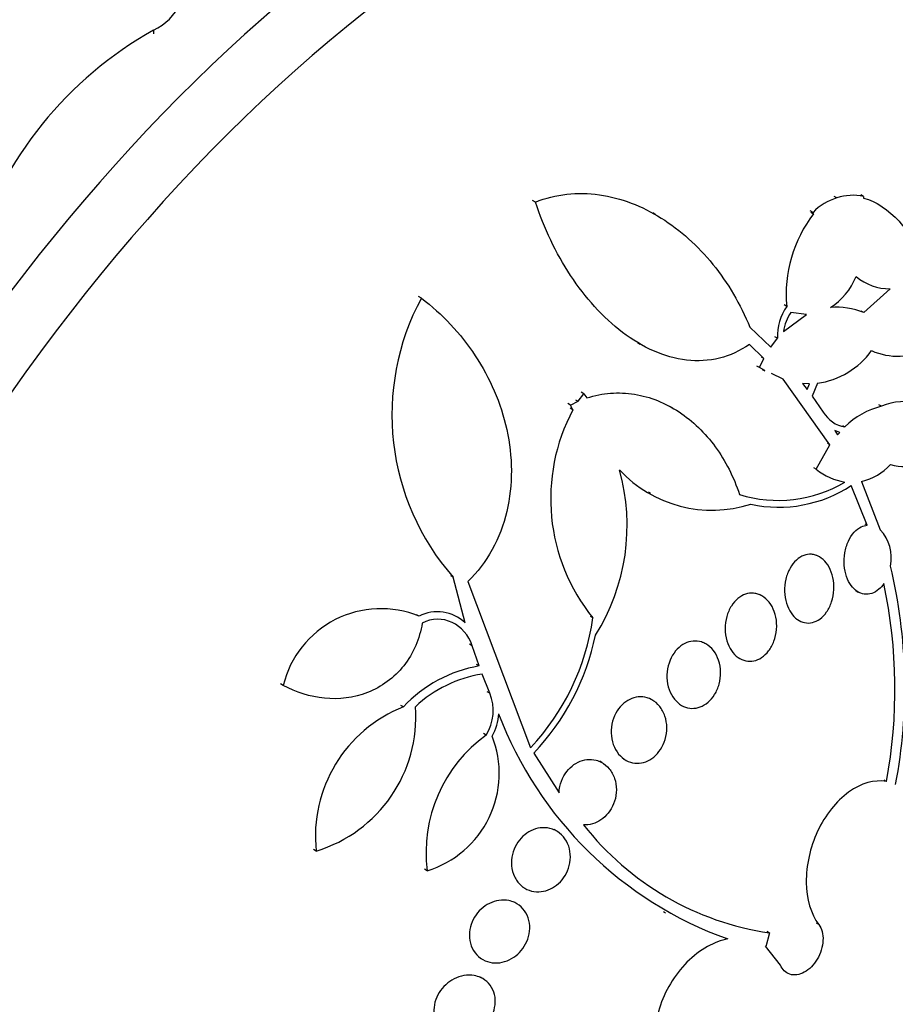
# Model space of a CAD drawing. Units: millimetres. Extents: x -37 to 205, y 11 to 289.
# Drawn here: x 169 to 176, y 202 to 209 of the extents above; entities that cross this region are included whole.
import ezdxf

# ---------------------------------------------------------------- set-up
doc = ezdxf.new("R2010")
doc.units = ezdxf.units.MM
for name, color, linetype in [('27065-BLANC', 7, 'Continuous'), ('27065-CHROME', 7, 'Continuous'), ('27069-BLANC', 7, 'Continuous'), ('27069-CHROME', 7, 'Continuous'), ('27386', 7, 'Continuous'), ('28949', 7, 'Continuous'), ('Défaut', 7, 'Continuous')]:
    doc.layers.add(name, color=color, linetype=linetype)

# ---------------------------------------------------------------- blocks, each defined once
blk = doc.blocks.new('SE')
at = {"layer": '27065-BLANC', "color": 7, "linetype": 'Continuous'}
blk.add_ellipse((170.4621, 204.2507), major_axis=(-5.531, -9.6238), ratio=0.57735, start_param=2.820368, end_param=6.283185, dxfattribs=at)
at = {"layer": '27065-CHROME', "color": 7, "linetype": 'Continuous'}
for p, q in [((170.214, 209.2061), (170.2141, 209.1797)), ((175.2284, 207.9747), (175.2083, 207.9862)), ((175.4235, 207.985), (175.4035, 207.9965)), ((175.4235, 207.985), (175.4253, 207.9738)), ((173.0159, 207.9444), (172.9947, 207.9566)), ((175.5347, 207.9271), (175.5125, 207.9398)), ((173.901, 207.8504), (173.8769, 207.8642)), ((175.0539, 207.8687), (175.0339, 207.8802)), ((175.0378, 207.8696), (175.0577, 207.8581)), ((175.0577, 207.8581), (175.0539, 207.8687)), ((175.4044, 207.372), (175.4224, 207.3617)), ((175.4266, 207.1333), (175.6204, 207.3075)), ((172.1794, 207.2392), (172.1581, 207.2515)), ((174.8607, 207.1784), (174.8413, 207.1895)), ((174.8375, 206.9935), (175.0068, 207.1183)), ((175.0068, 207.1183), (174.8918, 207.1344)), ((175.4266, 207.1333), (175.4074, 207.1444)), ((174.5907, 207.0249), (174.7436, 206.8781)), ((173.7648, 206.9133), (173.7841, 206.9022)), ((174.6936, 206.7958), (174.5868, 206.8994)), ((174.7436, 206.8781), (174.7936, 206.9448)), ((174.7936, 206.9448), (174.7744, 206.9559)), ((174.6603, 206.729), (174.6936, 206.7958)), ((174.6936, 206.7958), (174.6744, 206.8068)), ((174.6603, 206.729), (174.6412, 206.74)), ((174.7009, 206.709), (174.6603, 206.729)), ((174.6814, 206.7154), (174.6989, 206.7053)), ((174.8338, 206.6437), (174.7489, 206.6855)), ((175.1778, 206.1632), (174.8338, 206.6437)), ((174.9761, 206.6132), (175.0113, 206.5678)), ((175.0286, 206.611), (174.9761, 206.6132)), ((175.0113, 206.5678), (175.0286, 206.611)), ((175.0867, 206.6145), (175.0471, 206.5197)), ((173.331, 206.4819), (173.3724, 206.5374)), ((173.3724, 206.5374), (173.3528, 206.5487)), ((173.3724, 206.5374), (173.3941, 206.5061)), ((173.2727, 206.4533), (173.253, 206.4647)), ((173.2727, 206.4533), (173.331, 206.4819)), ((173.3114, 206.4932), (173.331, 206.4819)), ((175.0471, 206.5197), (175.1292, 206.4026)), ((173.2913, 206.4194), (173.2716, 206.4307)), ((173.2913, 206.4194), (173.2727, 206.4533)), ((174.024, 206.4323), (174.0037, 206.4439)), ((175.5563, 206.4456), (175.5377, 206.4563)), ((175.2494, 206.2537), (175.2145, 206.2683)), ((175.2145, 206.2683), (175.2338, 206.236)), ((175.2338, 206.236), (175.2494, 206.2537)), ((175.2693, 206.3041), (175.2879, 206.2934)), ((175.0771, 205.9822), (175.1778, 206.1632)), ((175.1778, 206.1632), (175.1593, 206.1738)), ((175.0771, 205.9822), (175.0587, 205.9928)), ((175.1193, 205.9519), (175.1372, 205.9416)), ((175.4106, 205.8933), (175.547, 205.5384)), ((173.8454, 205.8173), (173.8615, 205.8081)), ((175.4521, 205.5722), (175.3344, 205.8629)), ((175.434, 205.5826), (175.4521, 205.5722)), ((175.1013, 205.3395), (175.0826, 205.3503)), ((172.4136, 205.1899), (172.3942, 205.201)), ((172.5001, 204.8549), (172.4136, 205.1899)), ((172.5211, 205.1583), (172.9813, 203.9386)), ((175.3676, 205.0914), (175.3851, 205.0813)), ((174.6799, 205.0524), (174.6613, 205.0631)), ((172.1622, 204.9039), (172.1428, 204.915)), ((172.4435, 204.8962), (172.4241, 204.9073)), ((173.438, 204.891), (173.4195, 204.9016)), ((174.9334, 204.8824), (174.9508, 204.8724)), ((172.5522, 204.687), (172.5332, 204.6979)), ((172.6035, 204.5383), (172.5522, 204.687)), ((174.2676, 204.7001), (174.2496, 204.7104)), ((174.4984, 204.6031), (174.5159, 204.5931)), ((172.6035, 204.5383), (172.5847, 204.5492)), ((172.6809, 204.339), (172.6256, 204.4787)), ((171.1656, 204.396), (171.1456, 204.4075)), ((172.6809, 204.339), (172.6622, 204.3497)), ((173.8737, 204.2891), (173.8558, 204.2994)), ((172.0476, 204.2375), (172.0285, 204.2485)), ((174.0715, 204.2592), (174.0891, 204.249)), ((172.6548, 204.0313), (172.6362, 204.042)), ((173.0039, 203.8985), (173.1893, 203.6058)), ((173.506, 203.828), (173.488, 203.8384)), ((173.6612, 203.8576), (173.6789, 203.8475)), ((175.593, 203.6901), (175.5758, 203.7)), ((173.1681, 203.3284), (173.1536, 203.3368)), ((171.4073, 203.1799), (171.3882, 203.1909)), ((172.2214, 203.0352), (172.2029, 203.0458)), ((172.9236, 202.9153), (172.9415, 202.905)), ((172.8695, 202.799), (172.8594, 202.8048)), ((173.9568, 202.7356), (173.9715, 202.7271)), ((175.0959, 202.6402), (175.0789, 202.65)), ((174.7345, 202.5787), (174.7174, 202.5885)), ((174.8146, 202.3405), (174.7041, 202.4806)), ((174.7079, 202.4802), (174.7041, 202.4806)), ((172.6113, 202.3937), (172.6294, 202.3834)), ((172.6227, 202.2468), (172.6115, 202.2532))]:
    blk.add_line(p, q, dxfattribs=at)
for centre, radius, start, end in [((166.0797, 212.4089), 3.8688, 298.86367, 328.73109), ((171.5791, 206.7572), 2.8036, 119.13545, 163.18134), ((175.3439, 207.6389), 0.3551, 77.05281, 108.99022), ((175.3429, 207.5895), 0.4018, 106.56259, 135.98825), ((175.8258, 207.2671), 0.9692, 142.41845, 185.24945), ((174.9092, 207.5849), 0.4969, 303.31985, 337.7775), ((175.621, 207.7064), 0.3989, 230.8727, 269.91603), ((173.7679, 206.3828), 1.8047, 151.66911, 221.37482), ((175.1808, 206.9601), 0.3875, 145.70798, 182.25644), ((175.1287, 206.9623), 0.2928, 144.01073, 173.88415), ((175.2316, 206.6616), 0.5105, 67.53388, 95.55172), ((175.0066, 207.1952), 0.5862, 277.85554, 324.34709), ((175.6745, 207.2843), 0.4715, 246.01502, 298.66118), ((175.7277, 206.0334), 0.4464, 75.7968, 112.58255), ((174.5188, 205.766), 1.3906, 151.97483, 218.99647), ((175.3239, 206.5157), 0.2252, 210.14316, 260.78411), ((175.6963, 205.8861), 0.5768, 104.04522, 135.07667), ((172.1804, 205.57), 1.5092, 327.77295, 15.65518), ((174.3139, 206.6133), 0.9312, 223.07861, 287.72503), ((175.3553, 206.3248), 0.4413, 230.92476, 261.1748), ((175.3145, 206.3007), 0.4186, 283.26486, 317.3632), ((175.716, 206.3303), 0.3268, 253.36985, 293.08727), ((174.7989, 206.7089), 0.9548, 252.62507, 300.79019), ((174.8029, 206.6738), 0.9696, 257.76392, 303.24079), ((175.3266, 205.3324), 0.3017, 348.52839, 43.06002), ((171.9122, 204.3829), 3.8152, 349.21364, 13.48232), ((171.9339, 204.3674), 3.7213, 349.51331, 12.02972), ((171.882, 204.222), 0.7372, 67.65554, 166.34739), ((172.2968, 204.6423), 0.2942, 46.28655, 117.22593), ((171.7033, 205.1373), 1.7522, 316.83695, 351.92027), ((171.7148, 205.1246), 1.7791, 316.43689, 348.34438), ((172.7685, 203.5694), 0.9829, 99.65891, 137.17369), ((172.7665, 203.5717), 0.9178, 98.82729, 133.39619), ((172.3723, 204.2102), 0.3344, 327.66072, 22.64765), ((172.4198, 203.2896), 1.0184, 111.43896, 186.18383), ((171.1087, 204.1654), 1.0298, 286.8568, 4.07713), ((172.3728, 204.2076), 0.3742, 330.63712, 357.00404), ((175.3801, 205.1839), 2.8157, 200.71344, 250.23675), ((173.2778, 203.1679), 1.0647, 125.81006, 187.16189), ((172.0036, 203.7501), 0.7473, 286.94135, 21.51037), ((175.0433, 204.6801), 2.124, 217.98606, 261.64076)]:
    blk.add_arc(centre, radius, start, end, dxfattribs=at)
for centre, major_axis, start_param in [((170.94, 203.976), (-5.3815, -9.3637), 2.763981), ((171.3233, 203.7558), (-5.232, -9.1036), 2.829003), ((172.6446, 202.9964), (-4.5593, -7.9332), 2.471231), ((172.8776, 202.8625), (-4.4098, -7.6731), 2.256717)]:
    blk.add_ellipse(centre, major_axis=major_axis, ratio=0.57735, start_param=start_param, end_param=6.283185, dxfattribs=at)
for points, knots in [([(170.214, 209.2061), (170.3887, 209.2911), (170.4788, 209.4831), (170.5118, 209.8723), (170.4617, 210.0728), (170.2505, 210.4199), (170.0831, 210.5674), (169.6898, 210.6546), (169.4852, 210.5637), (169.3865, 210.4008)], [0, 0, 0, 0, 0.25, 0.25, 0.5, 0.5, 0.75, 0.75, 1, 1, 1, 1]), ([(173.0159, 207.9444), (173.0914, 207.9746), (173.1685, 207.9935), (173.3256, 208.0109), (173.4065, 208.0092), (173.6435, 207.9756), (173.7985, 207.9152), (174.0801, 207.7395), (174.2092, 207.6227), (174.4285, 207.3518), (174.5211, 207.1951), (174.5907, 207.0249)], [0, 0, 0, 0, 0.125, 0.125, 0.25, 0.25, 0.5, 0.5, 0.75, 0.75, 1, 1, 1, 1]), ([(174.5868, 206.8994), (174.5185, 206.8509), (174.4451, 206.8173), (174.2884, 206.7786), (174.207, 206.7743), (173.9628, 206.803), (173.8001, 206.8781), (173.5834, 207.0425), (173.5147, 207.1064), (173.3869, 207.2474), (173.3282, 207.3238), (173.2205, 207.4873), (173.1713, 207.5748), (173.0851, 207.7548), (173.0477, 207.848), (173.0159, 207.9444)], [0, 0, 0, 0, 0.125, 0.125, 0.25, 0.25, 0.5, 0.5, 0.625, 0.625, 0.75, 0.75, 0.875, 0.875, 1, 1, 1, 1]), ([(175.4253, 207.9738), (175.5192, 207.9478), (175.6087, 207.8868), (175.7234, 207.7617), (175.7589, 207.7137), (175.8216, 207.6109), (175.8491, 207.5557), (175.8728, 207.4968)], [0, 0, 0, 0, 0.5, 0.5, 0.75, 0.75, 1, 1, 1, 1]), ([(172.1794, 207.2392), (172.3335, 207.1223), (172.4655, 206.9819), (172.683, 206.6514), (172.7622, 206.4715), (172.8273, 206.1747), (172.839, 206.0746), (172.84, 205.8727), (172.8289, 205.77), (172.7826, 205.5751), (172.7469, 205.4802), (172.6506, 205.305), (172.5915, 205.2267), (172.5211, 205.1583)], [0, 0, 0, 0, 0.25, 0.25, 0.5, 0.5, 0.625, 0.625, 0.75, 0.75, 0.875, 0.875, 1, 1, 1, 1]), ([(173.3941, 206.5061), (173.4517, 206.5252), (173.5097, 206.5366), (173.6264, 206.5456), (173.6857, 206.5429), (173.8014, 206.5242), (173.8576, 206.5084), (173.9673, 206.4646), (174.0208, 206.4364), (174.1712, 206.3372), (174.2617, 206.2493), (174.4112, 206.0448), (174.4717, 205.9265), (174.5138, 205.7977)], [0, 0, 0, 0, 0.125, 0.125, 0.25, 0.25, 0.375, 0.375, 0.5, 0.5, 0.75, 0.75, 1, 1, 1, 1]), ([(175.5734, 205.143), (175.5626, 205.1271), (175.5503, 205.1129), (175.537, 205.1013), (175.5208, 205.0872), (175.5027, 205.0766), (175.4845, 205.0706), (175.4666, 205.0647), (175.448, 205.063), (175.4302, 205.0655), (175.4123, 205.068), (175.3947, 205.0748), (175.3787, 205.0852), (175.3621, 205.0961), (175.3468, 205.111), (175.3338, 205.1288), (175.3201, 205.1477), (175.3086, 205.1702), (175.3001, 205.1947), (175.2912, 205.2205), (175.2853, 205.249), (175.283, 205.2781), (175.2807, 205.308), (175.282, 205.3393), (175.2871, 205.3694), (175.2921, 205.3991), (175.3009, 205.4284), (175.3129, 205.4546), (175.3243, 205.4794), (175.3389, 205.5021), (175.3556, 205.5203), (175.3712, 205.5373), (175.389, 205.5509), (175.4074, 205.5598), (175.4219, 205.5667), (175.4371, 205.5709), (175.4521, 205.5722)], [0, 0, 0, 0, 0.066293, 0.066293, 0.066293, 0.14736, 0.14736, 0.14736, 0.226601, 0.226601, 0.226601, 0.30622, 0.30622, 0.30622, 0.389141, 0.389141, 0.389141, 0.47713, 0.47713, 0.47713, 0.570169, 0.570169, 0.570169, 0.666022, 0.666022, 0.666022, 0.760715, 0.760715, 0.760715, 0.850511, 0.850511, 0.850511, 0.934277, 0.934277, 0.934277, 1, 1, 1, 1]), ([(175.0712, 205.3528), (175.0914, 205.3466), (175.1107, 205.3354), (175.1276, 205.3204), (175.1444, 205.3055), (175.1594, 205.2863), (175.1713, 205.2646), (175.1838, 205.2419), (175.1935, 205.2158), (175.1995, 205.1883), (175.2057, 205.1598), (175.2082, 205.1292), (175.2067, 205.0988), (175.2052, 205.0687), (175.1997, 205.0381), (175.1904, 205.0096), (175.1816, 204.9826), (175.169, 204.9568), (175.1538, 204.9348), (175.1396, 204.9142), (175.1226, 204.8965), (175.1043, 204.8832), (175.0869, 204.8706), (175.0679, 204.8617), (175.0488, 204.8572), (175.03, 204.8528), (175.0106, 204.8526), (174.9923, 204.8564), (174.9734, 204.8603), (174.9551, 204.8685), (174.9387, 204.8802), (174.9213, 204.8926), (174.9055, 204.9091), (174.8924, 204.9284), (174.8785, 204.9489), (174.8671, 204.973), (174.8592, 204.9989), (174.8509, 205.0259), (174.8461, 205.0556), (174.8452, 205.0855), (174.8442, 205.1156), (174.8473, 205.1469), (174.8543, 205.1764), (174.861, 205.2049), (174.8716, 205.2327), (174.8853, 205.2571), (174.8981, 205.2798), (174.914, 205.3003), (174.9317, 205.3162), (174.9483, 205.3313), (174.9669, 205.3428), (174.986, 205.3499), (175.0045, 205.3567), (175.0239, 205.3595), (175.0425, 205.3581), (175.0522, 205.3574), (175.0618, 205.3556), (175.0712, 205.3528)], [0, 0, 0, 0, 0.054651, 0.054651, 0.054651, 0.109137, 0.109137, 0.109137, 0.166213, 0.166213, 0.166213, 0.225251, 0.225251, 0.225251, 0.283833, 0.283833, 0.283833, 0.339608, 0.339608, 0.339608, 0.391714, 0.391714, 0.391714, 0.44114, 0.44114, 0.44114, 0.489869, 0.489869, 0.489869, 0.539903, 0.539903, 0.539903, 0.592695, 0.592695, 0.592695, 0.648764, 0.648764, 0.648764, 0.707344, 0.707344, 0.707344, 0.766362, 0.766362, 0.766362, 0.823252, 0.823252, 0.823252, 0.876478, 0.876478, 0.876478, 0.926466, 0.926466, 0.926466, 0.975071, 0.975071, 0.975071, 1, 1, 1, 1]), ([(174.6481, 205.0664), (174.6695, 205.0598), (174.6898, 205.0481), (174.7075, 205.0325), (174.7251, 205.0169), (174.7406, 204.9971), (174.7529, 204.9747), (174.7657, 204.9514), (174.7753, 204.9246), (174.781, 204.8964), (174.7867, 204.8678), (174.7886, 204.837), (174.7861, 204.8067), (174.7837, 204.7772), (174.7772, 204.7472), (174.7668, 204.7197), (174.7571, 204.6938), (174.7437, 204.6692), (174.7277, 204.6484), (174.7128, 204.629), (174.6951, 204.6123), (174.6763, 204.5999), (174.6581, 204.588), (174.6384, 204.5797), (174.6188, 204.5757), (174.5991, 204.5717), (174.5789, 204.5719), (174.5598, 204.576), (174.5399, 204.5803), (174.5206, 204.5889), (174.5034, 204.6011), (174.4851, 204.614), (174.4685, 204.6312), (174.4549, 204.6512), (174.4405, 204.6723), (174.4289, 204.6972), (174.4211, 204.7238), (174.413, 204.7512), (174.4087, 204.7812), (174.4085, 204.8114), (174.4084, 204.8412), (174.4125, 204.872), (174.4205, 204.9009), (174.4282, 204.9284), (174.4397, 204.955), (174.4543, 204.9782), (174.4679, 204.9998), (174.4846, 205.019), (174.5028, 205.0339), (174.5201, 205.0481), (174.5394, 205.0589), (174.559, 205.0653), (174.5783, 205.0717), (174.5985, 205.0741), (174.6179, 205.0724), (174.6282, 205.0715), (174.6383, 205.0695), (174.6481, 205.0664)], [0, 0, 0, 0, 0.056007, 0.056007, 0.056007, 0.111865, 0.111865, 0.111865, 0.170044, 0.170044, 0.170044, 0.229211, 0.229211, 0.229211, 0.286787, 0.286787, 0.286787, 0.340937, 0.340937, 0.340937, 0.391658, 0.391658, 0.391658, 0.440515, 0.440515, 0.440515, 0.489595, 0.489595, 0.489595, 0.540711, 0.540711, 0.540711, 0.594949, 0.594949, 0.594949, 0.652302, 0.652302, 0.652302, 0.711391, 0.711391, 0.711391, 0.769766, 0.769766, 0.769766, 0.825123, 0.825123, 0.825123, 0.876763, 0.876763, 0.876763, 0.925874, 0.925874, 0.925874, 0.974568, 0.974568, 0.974568, 1, 1, 1, 1]), ([(172.5522, 204.687), (172.5268, 204.7642), (172.4723, 204.8256), (172.3377, 204.8899), (172.2556, 204.8924), (172.1855, 204.8533)], [0, 0, 0, 0, 0.5, 0.5, 1, 1, 1, 1]), ([(172.1855, 204.8533), (172.1762, 204.7959), (172.1602, 204.7408), (172.1146, 204.6349), (172.0849, 204.585), (171.9797, 204.4516), (171.8855, 204.3833), (171.6826, 204.3039), (171.5736, 204.2912), (171.362, 204.3122), (171.2601, 204.3449), (171.1656, 204.396)], [0, 0, 0, 0, 0.125, 0.125, 0.25, 0.25, 0.5, 0.5, 0.75, 0.75, 1, 1, 1, 1]), ([(174.2671, 204.7004), (174.2881, 204.6884), (174.3073, 204.6714), (174.3231, 204.651), (174.3389, 204.6306), (174.3517, 204.6063), (174.3606, 204.5799), (174.3696, 204.5532), (174.3748, 204.5236), (174.3755, 204.4936), (174.3761, 204.4645), (174.3725, 204.4341), (174.3647, 204.4054), (174.3574, 204.3783), (174.346, 204.3519), (174.3316, 204.3287), (174.3181, 204.307), (174.3015, 204.2874), (174.2832, 204.2719), (174.2656, 204.257), (174.246, 204.2454), (174.226, 204.2379), (174.206, 204.2304), (174.185, 204.2269), (174.1648, 204.2274), (174.1437, 204.228), (174.1229, 204.2329), (174.1037, 204.2415), (174.0834, 204.2507), (174.0645, 204.2644), (174.0483, 204.2813), (174.0311, 204.2992), (174.0165, 204.3212), (174.0056, 204.3456), (173.9943, 204.3707), (173.9866, 204.3991), (173.9833, 204.4284), (173.98, 204.4574), (173.9809, 204.4881), (173.9862, 204.5178), (173.9913, 204.546), (174.0005, 204.5741), (174.0132, 204.5993), (174.025, 204.6229), (174.0403, 204.6447), (174.0577, 204.6626), (174.0742, 204.6796), (174.0931, 204.6936), (174.1128, 204.7035), (174.1322, 204.7132), (174.1529, 204.7192), (174.1732, 204.7211), (174.1942, 204.723), (174.2153, 204.7206), (174.2349, 204.7145), (174.246, 204.711), (174.2568, 204.7062), (174.2671, 204.7004)], [0, 0, 0, 0, 0.058369, 0.058369, 0.058369, 0.116673, 0.116673, 0.116673, 0.175855, 0.175855, 0.175855, 0.233558, 0.233558, 0.233558, 0.287881, 0.287881, 0.287881, 0.338735, 0.338735, 0.338735, 0.387635, 0.387635, 0.387635, 0.436665, 0.436665, 0.436665, 0.487661, 0.487661, 0.487661, 0.541753, 0.541753, 0.541753, 0.598987, 0.598987, 0.598987, 0.658049, 0.658049, 0.658049, 0.716517, 0.716517, 0.716517, 0.772046, 0.772046, 0.772046, 0.823843, 0.823843, 0.823843, 0.873029, 0.873029, 0.873029, 0.921698, 0.921698, 0.921698, 0.971895, 0.971895, 0.971895, 1, 1, 1, 1]), ([(173.8705, 204.2909), (173.8922, 204.279), (173.912, 204.2622), (173.9282, 204.2419), (173.9444, 204.2216), (173.9576, 204.1973), (173.9665, 204.1708), (173.9754, 204.1444), (173.9804, 204.1151), (173.9806, 204.0854), (173.9808, 204.057), (173.9767, 204.0273), (173.9684, 203.9993), (173.9606, 203.9731), (173.9488, 203.9476), (173.9341, 203.9251), (173.9202, 203.9039), (173.9032, 203.8849), (173.8846, 203.8697), (173.8664, 203.8549), (173.8463, 203.8433), (173.8257, 203.8357), (173.8049, 203.828), (173.7831, 203.8242), (173.762, 203.8245), (173.7399, 203.8247), (173.718, 203.8294), (173.698, 203.8379), (173.6766, 203.847), (173.6568, 203.8606), (173.6398, 203.8776), (173.622, 203.8954), (173.6069, 203.9175), (173.5957, 203.9421), (173.5843, 203.9671), (173.5767, 203.9953), (173.5736, 204.0245), (173.5707, 204.0529), (173.5721, 204.083), (173.5779, 204.1121), (173.5835, 204.1394), (173.5931, 204.1666), (173.6062, 204.1911), (173.6185, 204.2139), (173.6342, 204.235), (173.6518, 204.2525), (173.6689, 204.2693), (173.6883, 204.2831), (173.7083, 204.293), (173.7286, 204.3029), (173.75, 204.309), (173.7711, 204.3111), (173.793, 204.3134), (173.8151, 204.3113), (173.8357, 204.3053), (173.8477, 204.3018), (173.8594, 204.297), (173.8705, 204.2909)], [0, 0, 0, 0, 0.058866, 0.058866, 0.058866, 0.117714, 0.117714, 0.117714, 0.176653, 0.176653, 0.176653, 0.233254, 0.233254, 0.233254, 0.286212, 0.286212, 0.286212, 0.33612, 0.33612, 0.33612, 0.384827, 0.384827, 0.384827, 0.434398, 0.434398, 0.434398, 0.486451, 0.486451, 0.486451, 0.541763, 0.541763, 0.541763, 0.599897, 0.599897, 0.599897, 0.659055, 0.659055, 0.659055, 0.716661, 0.716661, 0.716661, 0.770802, 0.770802, 0.770802, 0.821433, 0.821433, 0.821433, 0.870172, 0.870172, 0.870172, 0.919192, 0.919192, 0.919192, 0.970353, 0.970353, 0.970353, 1, 1, 1, 1]), ([(173.1893, 203.6058), (173.19, 203.622), (173.1921, 203.6384), (173.1957, 203.6545), (173.2016, 203.6809), (173.2116, 203.7072), (173.2249, 203.7309), (173.2375, 203.7532), (173.2535, 203.7739), (173.2714, 203.791), (173.2889, 203.8077), (173.3087, 203.8216), (173.3292, 203.8316), (173.3502, 203.8419), (173.3724, 203.8484), (173.3943, 203.8509), (173.4172, 203.8535), (173.4403, 203.8518), (173.4618, 203.8462), (173.4749, 203.8428), (173.4875, 203.8378), (173.4994, 203.8316), (173.5216, 203.82), (173.5418, 203.8035), (173.5584, 203.7836), (173.5749, 203.7635), (173.5883, 203.7395), (173.5972, 203.7132), (173.606, 203.6873), (173.6107, 203.6585), (173.6105, 203.6294), (173.6104, 203.6018), (173.6059, 203.573), (173.5972, 203.5458), (173.5891, 203.5204), (173.577, 203.4956), (173.5621, 203.4738), (173.5478, 203.453), (173.5305, 203.4343), (173.5116, 203.4193), (173.4929, 203.4043), (173.4722, 203.3925), (173.4512, 203.3847), (173.4294, 203.3766), (173.4068, 203.3724), (173.3849, 203.3723), (173.3797, 203.3723), (173.3744, 203.3725), (173.3692, 203.3729)], [0, 0, 0, 0, 0.04216, 0.04216, 0.04216, 0.11162, 0.11162, 0.11162, 0.177032, 0.177032, 0.177032, 0.240953, 0.240953, 0.240953, 0.306193, 0.306193, 0.306193, 0.374892, 0.374892, 0.374892, 0.416125, 0.416125, 0.416125, 0.49378, 0.49378, 0.49378, 0.571474, 0.571474, 0.571474, 0.648253, 0.648253, 0.648253, 0.721085, 0.721085, 0.721085, 0.789127, 0.789127, 0.789127, 0.853904, 0.853904, 0.853904, 0.918084, 0.918084, 0.918084, 0.984248, 0.984248, 0.984248, 1, 1, 1, 1]), ([(175.593, 203.6901), (175.5051, 203.7058), (175.4066, 203.6784), (175.224, 203.546), (175.1436, 203.4441), (175.0318, 203.2047), (175.0026, 203.073), (175.0057, 202.8266), (175.0378, 202.7177), (175.0959, 202.6402)], [0, 0, 0, 0, 0.25, 0.25, 0.5, 0.5, 0.75, 0.75, 1, 1, 1, 1]), ([(173.1615, 203.3318), (173.1841, 203.3206), (173.2045, 203.3046), (173.2212, 203.2851), (173.238, 203.2656), (173.2514, 203.242), (173.2603, 203.2162), (173.2689, 203.191), (173.2733, 203.163), (173.2728, 203.1346), (173.2724, 203.1078), (173.2676, 203.08), (173.2587, 203.0537), (173.2503, 203.029), (173.2381, 203.0049), (173.223, 202.9836), (173.2085, 202.9631), (173.1909, 202.9446), (173.1718, 202.9295), (173.1526, 202.9143), (173.1313, 202.9023), (173.1097, 202.8941), (173.0872, 202.8855), (173.0637, 202.8808), (173.041, 202.8802), (173.0169, 202.8795), (172.993, 202.8834), (172.9711, 202.8913), (172.948, 202.8996), (172.9265, 202.9127), (172.9082, 202.9294), (172.8894, 202.9467), (172.8735, 202.9683), (172.862, 202.9925), (172.8506, 203.0165), (172.8433, 203.0437), (172.8408, 203.072), (172.8385, 203.0987), (172.8406, 203.1271), (172.8472, 203.1545), (172.8533, 203.1801), (172.8636, 203.2056), (172.8771, 203.2286), (172.8899, 203.2505), (172.9061, 203.2708), (172.9241, 203.2878), (172.9421, 203.3046), (172.9624, 203.3186), (172.9834, 203.329), (173.0051, 203.3396), (173.0281, 203.3466), (173.0507, 203.3496), (173.0746, 203.3528), (173.0986, 203.3516), (173.1211, 203.3463), (173.1351, 203.343), (173.1487, 203.3381), (173.1615, 203.3318)], [0, 0, 0, 0, 0.058873, 0.058873, 0.058873, 0.117822, 0.117822, 0.117822, 0.175356, 0.175356, 0.175356, 0.229451, 0.229451, 0.229451, 0.280133, 0.280133, 0.280133, 0.328985, 0.328985, 0.328985, 0.378096, 0.378096, 0.378096, 0.429268, 0.429268, 0.429268, 0.483574, 0.483574, 0.483574, 0.540983, 0.540983, 0.540983, 0.600093, 0.600093, 0.600093, 0.658443, 0.658443, 0.658443, 0.713747, 0.713747, 0.713747, 0.765338, 0.765338, 0.765338, 0.814432, 0.814432, 0.814432, 0.863147, 0.863147, 0.863147, 0.913502, 0.913502, 0.913502, 0.966851, 0.966851, 0.966851, 1, 1, 1, 1]), ([(172.8641, 202.8014), (172.8867, 202.7907), (172.9072, 202.7754), (172.9239, 202.7565), (172.9407, 202.7377), (172.9541, 202.7147), (172.9627, 202.6895), (172.9711, 202.6652), (172.9752, 202.6381), (172.9745, 202.6106), (172.9738, 202.5848), (172.9688, 202.558), (172.9597, 202.5326), (172.9512, 202.5086), (172.9388, 202.4851), (172.9237, 202.4643), (172.9089, 202.4439), (172.8911, 202.4254), (172.8717, 202.4103), (172.852, 202.3948), (172.8302, 202.3824), (172.808, 202.3737), (172.7847, 202.3646), (172.7603, 202.3594), (172.7368, 202.3582), (172.7118, 202.357), (172.687, 202.3603), (172.6643, 202.3678), (172.6405, 202.3756), (172.6183, 202.3883), (172.5995, 202.4047), (172.5804, 202.4214), (172.5643, 202.4425), (172.5529, 202.4663), (172.5417, 202.4894), (172.5346, 202.5159), (172.5324, 202.5433), (172.5304, 202.5691), (172.5328, 202.5965), (172.5396, 202.6229), (172.5459, 202.6477), (172.5563, 202.6724), (172.5698, 202.6947), (172.5829, 202.7163), (172.5992, 202.7364), (172.6175, 202.7533), (172.6359, 202.7703), (172.6566, 202.7846), (172.6781, 202.7953), (172.7005, 202.8065), (172.7243, 202.814), (172.7477, 202.8175), (172.7725, 202.8212), (172.7974, 202.8206), (172.8208, 202.8158), (172.8358, 202.8127), (172.8504, 202.8079), (172.8641, 202.8014)], [0, 0, 0, 0, 0.058386, 0.058386, 0.058386, 0.11689, 0.11689, 0.11689, 0.173379, 0.173379, 0.173379, 0.226224, 0.226224, 0.226224, 0.276067, 0.276067, 0.276067, 0.324777, 0.324777, 0.324777, 0.374413, 0.374413, 0.374413, 0.426573, 0.426573, 0.426573, 0.481998, 0.481998, 0.481998, 0.540209, 0.540209, 0.540209, 0.599365, 0.599365, 0.599365, 0.656888, 0.656888, 0.656888, 0.710911, 0.710911, 0.710911, 0.761456, 0.761456, 0.761456, 0.810176, 0.810176, 0.810176, 0.859246, 0.859246, 0.859246, 0.910506, 0.910506, 0.910506, 0.964999, 0.964999, 0.964999, 1, 1, 1, 1]), ([(175.0959, 202.6402), (175.1068, 202.6257), (175.1152, 202.6078), (175.1204, 202.5881), (175.1256, 202.5682), (175.1278, 202.5459), (175.1268, 202.5229), (175.1257, 202.5001), (175.1214, 202.476), (175.1142, 202.4526), (175.1071, 202.4295), (175.0969, 202.4064), (175.0845, 202.3855), (175.0723, 202.3648), (175.0575, 202.3455), (175.0414, 202.3293), (175.0255, 202.3131), (175.0078, 202.2996), (174.9899, 202.2898), (174.9721, 202.2799), (174.9534, 202.2735), (174.9356, 202.2709), (174.9177, 202.2684), (174.9, 202.2697), (174.8841, 202.2748), (174.868, 202.2799), (174.8533, 202.289), (174.841, 202.3013), (174.8304, 202.312), (174.8214, 202.3253), (174.8146, 202.3405)], [0, 0, 0, 0, 0.102831, 0.102831, 0.102831, 0.205874, 0.205874, 0.205874, 0.308493, 0.308493, 0.308493, 0.410015, 0.410015, 0.410015, 0.510387, 0.510387, 0.510387, 0.61006, 0.61006, 0.61006, 0.709774, 0.709774, 0.709774, 0.810239, 0.810239, 0.810239, 0.911848, 0.911848, 0.911848, 1, 1, 1, 1]), ([(174.428, 202.5341), (174.3789, 202.5242), (174.3283, 202.5052), (174.2796, 202.4782), (174.2269, 202.449), (174.1751, 202.4096), (174.1287, 202.3632), (174.0828, 202.3173), (174.0409, 202.2634), (174.0066, 202.2058), (173.9727, 202.1489), (173.9452, 202.0869), (173.9265, 202.025), (173.9078, 201.9632), (173.8973, 201.8998), (173.8957, 201.84), (173.8941, 201.7797), (173.9015, 201.7213), (173.9173, 201.6696), (173.9332, 201.6172), (173.9582, 201.5701), (173.99, 201.5321), (174.0222, 201.4937), (174.0624, 201.4635), (174.1073, 201.444), (174.1525, 201.4245), (174.2036, 201.4152), (174.2565, 201.4173), (174.2686, 201.4177), (174.2809, 201.4188), (174.2932, 201.4204)], [0, 0, 0, 0, 0.101086, 0.101086, 0.101086, 0.210773, 0.210773, 0.210773, 0.319258, 0.319258, 0.319258, 0.426583, 0.426583, 0.426583, 0.533755, 0.533755, 0.533755, 0.641823, 0.641823, 0.641823, 0.751446, 0.751446, 0.751446, 0.862619, 0.862619, 0.862619, 0.97466, 0.97466, 0.97466, 1, 1, 1, 1]), ([(172.6132, 202.2512), (172.6356, 202.2411), (172.656, 202.2265), (172.6726, 202.2085), (172.6892, 202.1904), (172.7024, 202.1682), (172.7108, 202.1439), (172.7188, 202.1206), (172.7226, 202.0945), (172.7216, 202.068), (172.7207, 202.0433), (172.7155, 202.0175), (172.7064, 201.9929), (172.6977, 201.9695), (172.6852, 201.9466), (172.6701, 201.9262), (172.655, 201.9059), (172.637, 201.8874), (172.6173, 201.8721), (172.5971, 201.8563), (172.5748, 201.8434), (172.552, 201.8342), (172.5279, 201.8246), (172.5028, 201.8187), (172.4784, 201.817), (172.4526, 201.8152), (172.427, 201.818), (172.4036, 201.825), (172.3792, 201.8323), (172.3565, 201.8444), (172.3374, 201.8604), (172.3182, 201.8764), (172.3021, 201.8968), (172.2908, 201.92), (172.2799, 201.9422), (172.2731, 201.9677), (172.2712, 201.9941), (172.2695, 202.0189), (172.2722, 202.0452), (172.279, 202.0706), (172.2855, 202.0946), (172.296, 202.1185), (172.3096, 202.1403), (172.3228, 202.1617), (172.3394, 202.1815), (172.3578, 202.1984), (172.3766, 202.2157), (172.3978, 202.2304), (172.4198, 202.2415), (172.4429, 202.2532), (172.4674, 202.2613), (172.4916, 202.2654), (172.5172, 202.2697), (172.543, 202.2697), (172.5671, 202.2654), (172.5832, 202.2625), (172.5987, 202.2578), (172.6132, 202.2512)], [0, 0, 0, 0, 0.057598, 0.057598, 0.057598, 0.115345, 0.115345, 0.115345, 0.170645, 0.170645, 0.170645, 0.222329, 0.222329, 0.222329, 0.271558, 0.271558, 0.271558, 0.320366, 0.320366, 0.320366, 0.370707, 0.370707, 0.370707, 0.423936, 0.423936, 0.423936, 0.480421, 0.480421, 0.480421, 0.539216, 0.539216, 0.539216, 0.598114, 0.598114, 0.598114, 0.654593, 0.654593, 0.654593, 0.707348, 0.707348, 0.707348, 0.757049, 0.757049, 0.757049, 0.805651, 0.805651, 0.805651, 0.855284, 0.855284, 0.855284, 0.907567, 0.907567, 0.907567, 0.963184, 0.963184, 0.963184, 1, 1, 1, 1])]:
    blk.add_open_spline(points, degree=3, knots=knots, dxfattribs=at)
blk.add_open_spline([(174.7345, 202.5787), (174.7214, 202.5294), (174.7079, 202.4802)], degree=2, dxfattribs=at)
at = {"layer": '27069-BLANC', "color": 7, "linetype": 'Continuous'}
blk.add_ellipse((167.9136, 205.7153), major_axis=(-6.7732, -11.7853), ratio=0.57735, start_param=2.783606, end_param=6.283185, dxfattribs=at)
at = {"layer": '27069-CHROME', "color": 7, "linetype": 'Continuous'}
for centre, major_axis, start_param in [((164.7103, 207.5563), (-8.0225, -13.959), 2.881751), ((164.9864, 207.3977), (-7.9492, -13.8315), 2.836357), ((165.2412, 207.2512), (-7.8767, -13.7053), 2.841893), ((165.666, 207.0071), (-7.7451, -13.4763), 2.873622), ((167.1526, 206.1527), (-7.1682, -12.4725), 2.66683), ((167.365, 206.0307), (-7.0693, -12.3005), 2.642677)]:
    blk.add_ellipse(centre, major_axis=major_axis, ratio=0.57735, start_param=start_param, end_param=6.283185, dxfattribs=at)
at = {"layer": '27386', "color": 7, "linetype": 'Continuous'}
blk.add_open_spline([(170.6363, 165.4369), (159.6637, 171.7091), (148.6911, 177.9687), (126.7459, 190.5023), (115.7732, 196.7767), (104.8006, 203.0526)], degree=3, knots=[0, 0, 0, 0, 0.5, 0.5, 1, 1, 1, 1], dxfattribs=at)
at = {"layer": '28949', "color": 7, "linetype": 'Continuous'}
for centre, major_axis, start_param, end_param in [((167.9136, 205.7153), (-6.5774, -11.4446), 3.141593, 6.283185), ((168.3384, 205.4712), (-6.5774, -11.4446), 3.143511, 6.270608), ((168.9755, 205.1051), (-6.1289, -10.6643), 3.141593, 6.283185), ((169.3365, 204.8976), (-6.1289, -10.6643), 3.14452, 6.280871), ((170.4621, 204.2507), (-5.6524, -9.8352), 2.56249, 6.283185), ((170.4621, 204.2507), (-5.6506, -9.8319), 2.563959, 6.283185)]:
    blk.add_ellipse(centre, major_axis=major_axis, ratio=0.57735, start_param=start_param, end_param=end_param, dxfattribs=at)

msp = doc.modelspace()

# ---------------------------------------------------------------- block references
at = {"layer": 'Défaut'}
msp.add_blockref('SE', (0, 0), dxfattribs=at)

doc.saveas('drawing.dxf')
